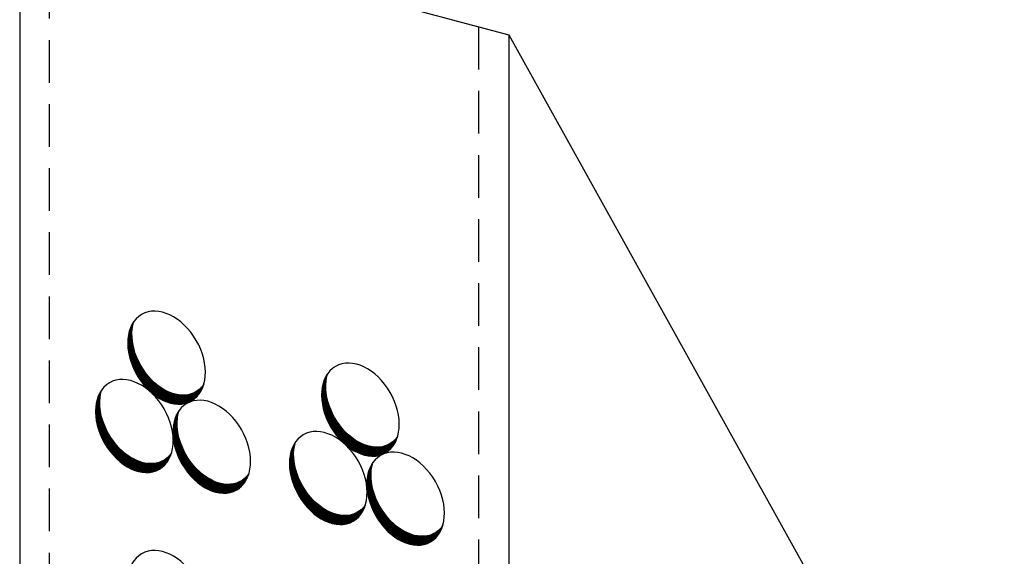
# Model space of a CAD drawing. Units: centimetres. Extents: x 97 to 5085, y 96 to 1364.
# Drawn here: x 4117 to 4290, y 1142 to 1237 of the extents above; entities that cross this region are included whole.
import ezdxf

# ---------------------------------------------------------------- set-up
doc = ezdxf.new("R2010")
doc.units = ezdxf.units.CM
doc.header["$LTSCALE"] = 10
doc.header["$MEASUREMENT"] = 0
doc.linetypes.add('HIDDEN', pattern=[0.375, 0.25, -0.125])
for name, color, linetype in [('COTAS', 7, 'CONTINUOUS'), ('PERFORACIONES', 132, 'CONTINUOUS'), ('REGISTRO', 1, 'CONTINUOUS')]:
    doc.layers.add(name, color=color, linetype=linetype)

msp = doc.modelspace()

# ---------------------------------------------------------------- linework, layer by layer
at = {"layer": 'COTAS'}
for p, q in [((4136.19, 1181.749), (4136.754, 1182.313)), ((4136.28, 1182.069), (4136.787, 1182.576)), ((4136.399, 1182.418), (4136.831, 1182.85)), ((4136.565, 1182.814), (4136.89, 1183.139)), ((4136.823, 1183.302), (4136.966, 1183.445)), ((4135.965, 1179.916), (4136.737, 1180.688)), ((4135.967, 1179.688), (4136.756, 1180.477)), ((4135.97, 1180.151), (4136.722, 1180.903)), ((4135.981, 1180.392), (4136.712, 1181.123)), ((4136.001, 1180.641), (4136.707, 1181.348)), ((4136.03, 1180.9), (4136.708, 1181.578)), ((4136.069, 1181.169), (4136.716, 1181.816)), ((4136.121, 1181.451), (4136.731, 1182.06)), ((4135.974, 1179.465), (4136.779, 1180.271)), ((4135.986, 1179.247), (4136.806, 1180.068)), ((4136.002, 1179.034), (4136.837, 1179.869)), ((4136.023, 1178.825), (4136.871, 1179.673)), ((4136.048, 1178.62), (4136.908, 1179.48)), ((4136.077, 1178.419), (4136.948, 1179.29)), ((4136.109, 1178.221), (4136.991, 1179.103)), ((4136.144, 1178.027), (4137.037, 1178.919)), ((4136.183, 1177.835), (4137.085, 1178.738)), ((4136.224, 1177.647), (4137.135, 1178.558)), ((4136.268, 1177.461), (4137.188, 1178.382)), ((4136.315, 1177.278), (4137.244, 1178.207)), ((4136.364, 1177.097), (4137.301, 1178.035)), ((4136.415, 1176.919), (4137.361, 1177.865)), ((4136.469, 1176.743), (4137.423, 1177.697)), ((4136.526, 1176.57), (4137.487, 1177.531)), ((4136.584, 1176.399), (4137.553, 1177.367)), ((4136.645, 1176.229), (4137.62, 1177.205)), ((4136.708, 1176.062), (4137.69, 1177.045)), ((4136.772, 1175.897), (4137.761, 1176.886)), ((4136.839, 1175.734), (4137.835, 1176.73)), ((4136.907, 1175.573), (4137.91, 1176.575)), ((4136.978, 1175.413), (4137.986, 1176.422)), ((4137.05, 1175.256), (4138.065, 1176.271)), ((4137.124, 1175.1), (4138.145, 1176.121)), ((4137.2, 1174.946), (4138.227, 1175.973)), ((4137.277, 1174.794), (4138.31, 1175.827)), ((4137.356, 1174.643), (4138.395, 1175.682)), ((4137.437, 1174.494), (4138.482, 1175.539)), ((4137.52, 1174.347), (4138.571, 1175.397)), ((4137.604, 1174.201), (4138.66, 1175.257)), ((4137.69, 1174.057), (4138.752, 1175.119)), ((4137.777, 1173.915), (4138.845, 1174.982)), ((4137.866, 1173.774), (4138.94, 1174.847)), ((4137.957, 1173.635), (4139.036, 1174.713)), ((4138.049, 1173.497), (4139.133, 1174.581)), ((4138.143, 1173.361), (4139.233, 1174.451)), ((4138.238, 1173.226), (4139.333, 1174.322)), ((4138.335, 1173.093), (4139.436, 1174.194)), ((4138.433, 1172.962), (4139.54, 1174.068)), ((4138.533, 1172.832), (4139.645, 1173.944)), ((4138.634, 1172.703), (4139.752, 1173.821)), ((4138.737, 1172.577), (4139.861, 1173.7)), ((4138.842, 1172.451), (4139.971, 1173.58)), ((4138.948, 1172.328), (4140.083, 1173.462)), ((4170.309, 1172.951), (4170.816, 1173.458)), ((4170.429, 1173.3), (4170.861, 1173.732)), ((4170.595, 1173.696), (4170.92, 1174.02)), ((4170.853, 1174.183), (4170.996, 1174.327)), ((4139.056, 1172.206), (4140.196, 1173.346)), ((4139.165, 1172.085), (4140.311, 1173.231)), ((4139.276, 1171.966), (4140.428, 1173.118)), ((4139.388, 1171.849), (4140.546, 1173.007)), ((4139.502, 1171.733), (4140.666, 1172.897)), ((4139.618, 1171.619), (4140.788, 1172.789)), ((4139.735, 1171.506), (4140.911, 1172.682)), ((4139.854, 1171.396), (4141.037, 1172.578)), ((4139.975, 1171.287), (4141.164, 1172.475)), ((4140.098, 1171.179), (4141.292, 1172.374)), ((4140.222, 1171.074), (4141.423, 1172.275)), ((4140.348, 1170.97), (4141.556, 1172.178)), ((4140.476, 1170.868), (4141.691, 1172.083)), ((4140.605, 1170.768), (4141.827, 1171.99)), ((4140.737, 1170.669), (4141.966, 1171.899)), ((4140.87, 1170.573), (4142.107, 1171.81)), ((4141.006, 1170.479), (4142.25, 1171.723)), ((4146.287, 1169.326), (4149.189, 1172.227)), ((4146.643, 1169.452), (4149.032, 1171.84)), ((4170, 1171.032), (4170.752, 1171.785)), ((4170.011, 1171.274), (4170.742, 1172.004)), ((4170.031, 1171.523), (4170.737, 1172.229)), ((4170.059, 1171.782), (4170.738, 1172.46)), ((4170.099, 1172.051), (4170.746, 1172.697)), ((4170.151, 1172.333), (4170.76, 1172.942)), ((4170.22, 1172.631), (4170.784, 1173.195)), ((4130.479, 1169.448), (4131.088, 1170.057)), ((4130.547, 1169.746), (4131.111, 1170.31)), ((4130.637, 1170.066), (4131.144, 1170.573)), ((4130.757, 1170.415), (4131.189, 1170.847)), ((4130.922, 1170.811), (4131.247, 1171.135)), ((4131.18, 1171.298), (4131.324, 1171.442)), ((4141.143, 1170.387), (4142.396, 1171.639)), ((4141.283, 1170.296), (4142.543, 1171.557)), ((4141.425, 1170.208), (4142.694, 1171.477)), ((4141.569, 1170.123), (4142.847, 1171.4)), ((4141.715, 1170.039), (4143.002, 1171.326)), ((4141.864, 1169.958), (4143.161, 1171.255)), ((4142.016, 1169.88), (4143.322, 1171.186)), ((4142.17, 1169.804), (4143.487, 1171.121)), ((4142.327, 1169.731), (4143.655, 1171.059)), ((4142.486, 1169.661), (4143.826, 1171.001)), ((4142.649, 1169.594), (4144.001, 1170.946)), ((4142.815, 1169.53), (4144.181, 1170.896)), ((4142.984, 1169.47), (4144.364, 1170.85)), ((4143.157, 1169.413), (4144.553, 1170.809)), ((4143.334, 1169.36), (4144.747, 1170.772)), ((4143.515, 1169.311), (4144.946, 1170.742)), ((4143.701, 1169.267), (4145.152, 1170.718)), ((4143.892, 1169.228), (4145.366, 1170.702)), ((4144.088, 1169.194), (4145.587, 1170.694)), ((4144.29, 1169.167), (4145.819, 1170.695)), ((4144.499, 1169.146), (4146.062, 1170.709)), ((4144.716, 1169.133), (4146.319, 1170.736)), ((4144.941, 1169.129), (4146.594, 1170.782)), ((4145.177, 1169.135), (4146.894, 1170.852)), ((4145.426, 1169.154), (4147.229, 1170.957)), ((4145.69, 1169.188), (4147.624, 1171.121)), ((4145.975, 1169.243), (4148.164, 1171.432)), ((4147.079, 1169.658), (4148.794, 1171.372)), ((4147.863, 1170.212), (4148.209, 1170.557)), ((4169.995, 1170.798), (4170.767, 1171.57)), ((4169.997, 1170.57), (4170.786, 1171.359)), ((4170.004, 1170.347), (4170.809, 1171.152)), ((4170.016, 1170.129), (4170.836, 1170.95)), ((4170.032, 1169.916), (4170.867, 1170.75)), ((4170.053, 1169.707), (4170.901, 1170.555)), ((4170.078, 1169.502), (4170.938, 1170.362)), ((4170.107, 1169.301), (4170.978, 1170.172)), ((4130.323, 1167.913), (4131.094, 1168.684)), ((4130.324, 1167.685), (4131.114, 1168.474)), ((4130.327, 1168.147), (4131.08, 1168.899)), ((4130.331, 1167.462), (4131.137, 1168.267)), ((4130.339, 1168.389), (4131.07, 1169.119)), ((4130.359, 1168.638), (4131.065, 1169.344)), ((4130.387, 1168.896), (4131.066, 1169.575)), ((4130.426, 1169.166), (4131.073, 1169.812)), ((4170.139, 1169.103), (4171.021, 1169.985)), ((4170.174, 1168.909), (4171.066, 1169.801)), ((4170.212, 1168.717), (4171.115, 1169.619)), ((4170.254, 1168.529), (4171.165, 1169.44)), ((4170.298, 1168.343), (4171.218, 1169.263)), ((4170.344, 1168.16), (4171.274, 1169.089)), ((4170.394, 1167.979), (4171.331, 1168.917)), ((4170.445, 1167.801), (4171.391, 1168.747)), ((4170.499, 1167.625), (4171.453, 1168.579)), ((4170.556, 1167.452), (4171.517, 1168.413)), ((4130.343, 1167.244), (4131.164, 1168.065)), ((4130.36, 1167.031), (4131.195, 1167.865)), ((4130.381, 1166.822), (4131.228, 1167.669)), ((4130.406, 1166.617), (4131.266, 1167.477)), ((4130.434, 1166.416), (4131.306, 1167.287)), ((4130.467, 1166.218), (4131.349, 1167.1)), ((4130.502, 1166.024), (4131.394, 1166.916)), ((4130.54, 1165.832), (4131.442, 1166.734)), ((4130.581, 1165.644), (4131.493, 1166.555)), ((4144.123, 1166.109), (4144.687, 1166.672)), ((4144.213, 1166.428), (4144.72, 1166.935)), ((4144.332, 1166.777), (4144.764, 1167.209)), ((4144.498, 1167.173), (4144.823, 1167.498)), ((4144.756, 1167.661), (4144.9, 1167.804)), ((4170.614, 1167.28), (4171.582, 1168.249)), ((4170.675, 1167.111), (4171.65, 1168.087)), ((4170.737, 1166.944), (4171.72, 1167.926)), ((4170.802, 1166.779), (4171.791, 1167.768)), ((4170.869, 1166.616), (4171.864, 1167.611)), ((4170.937, 1166.454), (4171.939, 1167.457)), ((4171.008, 1166.295), (4172.016, 1167.304)), ((4171.08, 1166.137), (4172.095, 1167.152)), ((4171.154, 1165.982), (4172.175, 1167.003)), ((4171.23, 1165.828), (4172.257, 1166.855)), ((4171.307, 1165.675), (4172.34, 1166.708)), ((4171.386, 1165.525), (4172.425, 1166.564)), ((4130.625, 1165.458), (4131.546, 1166.378)), ((4130.672, 1165.275), (4131.601, 1166.204)), ((4130.721, 1165.094), (4131.659, 1166.032)), ((4130.773, 1164.916), (4131.719, 1165.862)), ((4130.827, 1164.74), (4131.78, 1165.694)), ((4130.883, 1164.567), (4131.844, 1165.528)), ((4130.942, 1164.395), (4131.91, 1165.364)), ((4131.002, 1164.226), (4131.978, 1165.202)), ((4131.065, 1164.059), (4132.047, 1165.041)), ((4131.13, 1163.894), (4132.119, 1164.883)), ((4143.898, 1164.275), (4144.67, 1165.047)), ((4143.9, 1164.047), (4144.689, 1164.836)), ((4143.903, 1164.51), (4144.655, 1165.262)), ((4143.915, 1164.751), (4144.645, 1165.482)), ((4143.934, 1165), (4144.64, 1165.707)), ((4143.963, 1165.259), (4144.641, 1165.938)), ((4144.002, 1165.528), (4144.649, 1166.175)), ((4144.054, 1165.81), (4144.664, 1166.419)), ((4171.467, 1165.376), (4172.512, 1166.421)), ((4171.55, 1165.228), (4172.6, 1166.279)), ((4171.634, 1165.083), (4172.69, 1166.139)), ((4171.72, 1164.939), (4172.782, 1166.001)), ((4171.807, 1164.796), (4172.875, 1165.864)), ((4171.896, 1164.656), (4172.969, 1165.729)), ((4171.987, 1164.516), (4173.066, 1165.595)), ((4172.079, 1164.379), (4173.163, 1165.463)), ((4172.172, 1164.242), (4173.262, 1165.333)), ((4172.268, 1164.108), (4173.363, 1165.204)), ((4172.364, 1163.975), (4173.466, 1165.076)), ((4172.463, 1163.843), (4173.57, 1164.95)), ((4172.563, 1163.714), (4173.675, 1164.826)), ((4131.196, 1163.731), (4132.192, 1164.726)), ((4131.265, 1163.569), (4132.267, 1164.572)), ((4131.335, 1163.41), (4132.344, 1164.419)), ((4131.408, 1163.252), (4132.422, 1164.267)), ((4131.482, 1163.097), (4132.503, 1164.118)), ((4131.557, 1162.943), (4132.584, 1163.97)), ((4131.635, 1162.79), (4132.668, 1163.823)), ((4131.714, 1162.64), (4132.753, 1163.679)), ((4131.795, 1162.491), (4132.84, 1163.536)), ((4131.877, 1162.343), (4132.928, 1163.394)), ((4131.962, 1162.198), (4133.018, 1163.254)), ((4132.047, 1162.054), (4133.109, 1163.116)), ((4143.907, 1163.824), (4144.712, 1164.63)), ((4143.919, 1163.606), (4144.74, 1164.427)), ((4143.936, 1163.393), (4144.77, 1164.228)), ((4143.957, 1163.184), (4144.804, 1164.032)), ((4143.981, 1162.98), (4144.841, 1163.839)), ((4144.01, 1162.778), (4144.881, 1163.649)), ((4144.042, 1162.581), (4144.924, 1163.463)), ((4144.077, 1162.386), (4144.97, 1163.278)), ((4144.116, 1162.195), (4145.018, 1163.097)), ((4172.664, 1163.585), (4173.782, 1164.703)), ((4172.767, 1163.458), (4173.891, 1164.582)), ((4172.872, 1163.333), (4174.001, 1164.462)), ((4172.978, 1163.209), (4174.113, 1164.344)), ((4173.086, 1163.087), (4174.226, 1164.228)), ((4173.195, 1162.967), (4174.341, 1164.113)), ((4173.306, 1162.848), (4174.458, 1164)), ((4173.418, 1162.73), (4174.576, 1163.888)), ((4173.532, 1162.615), (4174.696, 1163.779)), ((4173.648, 1162.501), (4174.818, 1163.67)), ((4173.765, 1162.388), (4174.941, 1163.564)), ((4173.884, 1162.277), (4175.066, 1163.459)), ((4174.005, 1162.168), (4175.193, 1163.357)), ((4174.127, 1162.061), (4175.322, 1163.256)), ((4174.252, 1161.955), (4175.453, 1163.157)), ((4180.317, 1160.207), (4183.219, 1163.109)), ((4132.135, 1161.911), (4133.203, 1162.979)), ((4132.224, 1161.771), (4133.297, 1162.844)), ((4132.314, 1161.631), (4133.393, 1162.71)), ((4132.406, 1161.494), (4133.491, 1162.578)), ((4132.5, 1161.357), (4133.59, 1162.448)), ((4132.595, 1161.223), (4133.691, 1162.319)), ((4132.692, 1161.09), (4133.793, 1162.191)), ((4132.791, 1160.958), (4133.897, 1162.065)), ((4132.89, 1160.829), (4134.003, 1161.941)), ((4132.992, 1160.7), (4134.11, 1161.818)), ((4133.095, 1160.573), (4134.218, 1161.697)), ((4133.199, 1160.448), (4134.329, 1161.577)), ((4133.306, 1160.324), (4134.44, 1161.459)), ((4144.157, 1162.006), (4145.069, 1162.918)), ((4144.201, 1161.82), (4145.122, 1162.741)), ((4144.248, 1161.637), (4145.177, 1162.566)), ((4144.297, 1161.457), (4145.234, 1162.394)), ((4144.349, 1161.278), (4145.294, 1162.224)), ((4144.403, 1161.103), (4145.356, 1162.056)), ((4144.459, 1160.929), (4145.42, 1161.89)), ((4144.517, 1160.758), (4145.486, 1161.726)), ((4144.578, 1160.589), (4145.553, 1161.564)), ((4144.641, 1160.421), (4145.623, 1161.404)), ((4164.667, 1160.947), (4165.174, 1161.454)), ((4164.786, 1161.297), (4165.218, 1161.729)), ((4164.952, 1161.692), (4165.277, 1162.017)), ((4165.21, 1162.18), (4165.354, 1162.324)), ((4174.378, 1161.851), (4175.586, 1163.06)), ((4174.505, 1161.749), (4175.72, 1162.964)), ((4174.635, 1161.649), (4175.857, 1162.871)), ((4174.767, 1161.551), (4175.996, 1162.78)), ((4174.9, 1161.455), (4176.137, 1162.691)), ((4175.036, 1161.36), (4176.28, 1162.605)), ((4175.173, 1161.268), (4176.425, 1162.52)), ((4175.313, 1161.178), (4176.573, 1162.438)), ((4175.455, 1161.09), (4176.724, 1162.359)), ((4175.599, 1161.004), (4176.877, 1162.282)), ((4175.745, 1160.921), (4177.032, 1162.208)), ((4175.894, 1160.84), (4177.191, 1162.137)), ((4176.046, 1160.762), (4177.352, 1162.068)), ((4176.2, 1160.686), (4177.517, 1162.003)), ((4176.356, 1160.613), (4177.684, 1161.941)), ((4176.516, 1160.543), (4177.856, 1161.883)), ((4176.679, 1160.476), (4178.031, 1161.828)), ((4176.845, 1160.412), (4178.211, 1161.778)), ((4177.014, 1160.351), (4178.394, 1161.732)), ((4177.187, 1160.295), (4178.583, 1161.69)), ((4177.364, 1160.242), (4178.777, 1161.654)), ((4177.545, 1160.193), (4178.976, 1161.624)), ((4177.731, 1160.149), (4179.182, 1161.6)), ((4177.922, 1160.11), (4179.395, 1161.584)), ((4178.118, 1160.076), (4179.617, 1161.576)), ((4178.32, 1160.048), (4179.849, 1161.577)), ((4178.529, 1160.028), (4180.092, 1161.59)), ((4178.746, 1160.015), (4180.349, 1161.618)), ((4178.971, 1160.01), (4180.624, 1161.663)), ((4179.207, 1160.017), (4180.924, 1161.733)), ((4179.456, 1160.035), (4181.259, 1161.838)), ((4179.72, 1160.07), (4181.653, 1162.003)), ((4180.005, 1160.125), (4182.194, 1162.314)), ((4180.673, 1160.333), (4183.061, 1162.722)), ((4181.109, 1160.54), (4182.824, 1162.254)), ((4181.893, 1161.094), (4182.238, 1161.439)), ((4133.413, 1160.202), (4134.554, 1161.343)), ((4133.523, 1160.082), (4134.669, 1161.228)), ((4133.633, 1159.963), (4134.785, 1161.115)), ((4133.746, 1159.845), (4134.904, 1161.003)), ((4133.86, 1159.73), (4135.024, 1160.893)), ((4133.976, 1159.616), (4135.145, 1160.785)), ((4134.093, 1159.503), (4135.269, 1160.679)), ((4134.212, 1159.392), (4135.394, 1160.574)), ((4134.333, 1159.283), (4135.521, 1160.472)), ((4134.455, 1159.176), (4135.65, 1160.371)), ((4134.579, 1159.07), (4135.781, 1160.272)), ((4134.705, 1158.966), (4135.913, 1160.175)), ((4134.833, 1158.864), (4136.048, 1160.079)), ((4134.963, 1158.764), (4136.185, 1159.986)), ((4135.094, 1158.666), (4136.324, 1159.895)), ((4135.228, 1158.57), (4136.465, 1159.806)), ((4135.363, 1158.475), (4136.608, 1159.72)), ((4135.501, 1158.383), (4136.753, 1159.635)), ((4140.645, 1157.322), (4143.546, 1160.224)), ((4141.001, 1157.448), (4143.389, 1159.837)), ((4144.705, 1160.256), (4145.694, 1161.245)), ((4144.772, 1160.093), (4145.768, 1161.089)), ((4144.841, 1159.932), (4145.843, 1160.934)), ((4144.911, 1159.772), (4145.92, 1160.781)), ((4144.983, 1159.615), (4145.998, 1160.63)), ((4145.057, 1159.459), (4146.078, 1160.48)), ((4145.133, 1159.305), (4146.16, 1160.332)), ((4145.21, 1159.153), (4146.244, 1160.186)), ((4145.29, 1159.002), (4146.329, 1160.041)), ((4145.371, 1158.853), (4146.415, 1159.898)), ((4145.453, 1158.706), (4146.504, 1159.757)), ((4164.357, 1159.029), (4165.109, 1159.781)), ((4164.369, 1159.27), (4165.099, 1160.001)), ((4164.388, 1159.52), (4165.095, 1160.226)), ((4164.417, 1159.778), (4165.096, 1160.457)), ((4164.456, 1160.047), (4165.103, 1160.694)), ((4164.509, 1160.329), (4165.118, 1160.939)), ((4164.577, 1160.628), (4165.141, 1161.192)), ((4135.641, 1158.293), (4136.901, 1159.553)), ((4135.782, 1158.205), (4137.051, 1159.474)), ((4135.927, 1158.119), (4137.204, 1159.397)), ((4136.073, 1158.036), (4137.36, 1159.323)), ((4136.222, 1157.955), (4137.518, 1159.252)), ((4136.373, 1157.877), (4137.68, 1159.183)), ((4136.527, 1157.801), (4137.844, 1159.118)), ((4136.684, 1157.728), (4138.012, 1159.056)), ((4136.844, 1157.658), (4138.184, 1158.998)), ((4137.007, 1157.591), (4138.359, 1158.943)), ((4137.172, 1157.527), (4138.538, 1158.893)), ((4137.342, 1157.466), (4138.722, 1158.847)), ((4137.515, 1157.41), (4138.91, 1158.805)), ((4137.692, 1157.357), (4139.104, 1158.769)), ((4137.873, 1157.308), (4139.304, 1158.739)), ((4138.059, 1157.264), (4139.51, 1158.715)), ((4138.249, 1157.225), (4139.723, 1158.699)), ((4138.445, 1157.191), (4139.945, 1158.691)), ((4138.648, 1157.163), (4140.176, 1158.692)), ((4138.857, 1157.143), (4140.419, 1158.705)), ((4139.073, 1157.129), (4140.677, 1158.733)), ((4139.299, 1157.125), (4140.952, 1158.778)), ((4139.535, 1157.132), (4141.252, 1158.848)), ((4139.784, 1157.15), (4141.587, 1158.953)), ((4140.048, 1157.185), (4141.981, 1159.118)), ((4140.332, 1157.24), (4142.521, 1159.429)), ((4141.437, 1157.655), (4143.151, 1159.369)), ((4142.221, 1158.209), (4142.566, 1158.554)), ((4145.537, 1158.56), (4146.594, 1159.617)), ((4145.623, 1158.416), (4146.685, 1159.478)), ((4145.71, 1158.274), (4146.778, 1159.341)), ((4145.799, 1158.133), (4146.873, 1159.206)), ((4145.89, 1157.994), (4146.969, 1159.073)), ((4145.982, 1157.856), (4147.067, 1158.941)), ((4146.076, 1157.72), (4147.166, 1158.81)), ((4146.171, 1157.585), (4147.267, 1158.681)), ((4146.268, 1157.452), (4147.369, 1158.553)), ((4146.366, 1157.321), (4147.473, 1158.428)), ((4146.466, 1157.191), (4147.578, 1158.303)), ((4146.567, 1157.063), (4147.685, 1158.18)), ((4146.67, 1156.936), (4147.794, 1158.059)), ((4146.775, 1156.811), (4147.904, 1157.94)), ((4164.353, 1158.795), (4165.124, 1159.566)), ((4164.354, 1158.566), (4165.143, 1159.356)), ((4164.361, 1158.343), (4165.167, 1159.149)), ((4164.373, 1158.126), (4165.194, 1158.946)), ((4164.39, 1157.913), (4165.224, 1158.747)), ((4164.411, 1157.704), (4165.258, 1158.551)), ((4164.436, 1157.499), (4165.295, 1158.358)), ((4164.464, 1157.298), (4165.335, 1158.169)), ((4164.496, 1157.1), (4165.378, 1157.982)), ((4178.362, 1157.659), (4178.794, 1158.091)), ((4178.528, 1158.055), (4178.853, 1158.38)), ((4178.786, 1158.542), (4178.929, 1158.686)), ((4146.881, 1156.687), (4148.016, 1157.822)), ((4146.989, 1156.565), (4148.129, 1157.705)), ((4147.098, 1156.444), (4148.244, 1157.59)), ((4147.209, 1156.325), (4148.361, 1157.477)), ((4147.321, 1156.208), (4148.479, 1157.366)), ((4147.435, 1156.092), (4148.599, 1157.256)), ((4147.551, 1155.978), (4148.721, 1157.148)), ((4147.669, 1155.866), (4148.844, 1157.041)), ((4147.788, 1155.755), (4148.97, 1156.937)), ((4147.908, 1155.646), (4149.097, 1156.834)), ((4148.031, 1155.538), (4149.226, 1156.733)), ((4148.155, 1155.433), (4149.356, 1156.634)), ((4148.281, 1155.329), (4149.489, 1156.537)), ((4148.409, 1155.227), (4149.624, 1156.442)), ((4148.538, 1155.127), (4149.76, 1156.349)), ((4148.67, 1155.028), (4149.899, 1156.258)), ((4148.803, 1154.932), (4150.04, 1156.169)), ((4154.221, 1153.685), (4157.122, 1156.586)), ((4154.576, 1153.811), (4156.965, 1156.199)), ((4164.532, 1156.905), (4165.424, 1157.798)), ((4164.57, 1156.714), (4165.472, 1157.616)), ((4164.611, 1156.525), (4165.523, 1157.437)), ((4164.655, 1156.34), (4165.576, 1157.26)), ((4164.702, 1156.156), (4165.631, 1157.086)), ((4164.751, 1155.976), (4165.689, 1156.913)), ((4164.803, 1155.798), (4165.748, 1156.743)), ((4164.857, 1155.622), (4165.81, 1156.575)), ((4164.913, 1155.448), (4165.874, 1156.409)), ((4164.972, 1155.277), (4165.94, 1156.245)), ((4177.945, 1155.633), (4178.675, 1156.363)), ((4177.964, 1155.882), (4178.67, 1156.588)), ((4177.993, 1156.141), (4178.671, 1156.819)), ((4178.032, 1156.41), (4178.679, 1157.057)), ((4178.084, 1156.692), (4178.694, 1157.301)), ((4178.153, 1156.99), (4178.717, 1157.554)), ((4178.243, 1157.31), (4178.75, 1157.817)), ((4148.939, 1154.838), (4150.183, 1156.082)), ((4149.077, 1154.746), (4150.329, 1155.998)), ((4149.216, 1154.656), (4150.477, 1155.916)), ((4149.358, 1154.568), (4150.627, 1155.836)), ((4149.502, 1154.482), (4150.78, 1155.759)), ((4149.649, 1154.398), (4150.935, 1155.685)), ((4149.798, 1154.318), (4151.094, 1155.614)), ((4149.949, 1154.239), (4151.255, 1155.546)), ((4150.103, 1154.163), (4151.42, 1155.48)), ((4150.26, 1154.09), (4151.588, 1155.418)), ((4150.419, 1154.02), (4151.759, 1155.36)), ((4150.582, 1153.953), (4151.935, 1155.306)), ((4150.748, 1153.889), (4152.114, 1155.255)), ((4150.917, 1153.829), (4152.298, 1155.209)), ((4151.09, 1153.772), (4152.486, 1155.168)), ((4151.267, 1153.719), (4152.68, 1155.132)), ((4151.449, 1153.67), (4152.879, 1155.101)), ((4151.634, 1153.626), (4153.085, 1155.078)), ((4151.825, 1153.587), (4153.299, 1155.061)), ((4152.021, 1153.553), (4153.52, 1155.053)), ((4152.223, 1153.526), (4153.752, 1155.055)), ((4152.432, 1153.505), (4153.995, 1155.068)), ((4152.649, 1153.492), (4154.252, 1155.095)), ((4152.874, 1153.488), (4154.528, 1155.141)), ((4153.11, 1153.494), (4154.827, 1155.211)), ((4153.359, 1153.513), (4155.162, 1155.316)), ((4153.623, 1153.547), (4155.557, 1155.481)), ((4153.908, 1153.602), (4156.097, 1155.791)), ((4155.013, 1154.017), (4156.727, 1155.732)), ((4155.796, 1154.571), (4156.142, 1154.917)), ((4165.032, 1155.108), (4166.008, 1156.083)), ((4165.095, 1154.941), (4166.077, 1155.923)), ((4165.16, 1154.776), (4166.149, 1155.765)), ((4165.226, 1154.612), (4166.222, 1155.608)), ((4165.295, 1154.451), (4166.297, 1155.453)), ((4165.365, 1154.292), (4166.374, 1155.3)), ((4165.437, 1154.134), (4166.452, 1155.149)), ((4165.511, 1153.978), (4166.532, 1154.999)), ((4165.587, 1153.824), (4166.614, 1154.851)), ((4165.665, 1153.672), (4166.698, 1154.705)), ((4165.744, 1153.521), (4166.783, 1154.56)), ((4177.928, 1155.157), (4178.7, 1155.929)), ((4177.93, 1154.929), (4178.719, 1155.718)), ((4177.933, 1155.392), (4178.685, 1156.144)), ((4177.937, 1154.706), (4178.742, 1155.511)), ((4177.949, 1154.488), (4178.769, 1155.309)), ((4177.966, 1154.275), (4178.8, 1155.11)), ((4177.986, 1154.066), (4178.834, 1154.914)), ((4178.011, 1153.861), (4178.871, 1154.721)), ((4178.04, 1153.66), (4178.911, 1154.531)), ((4165.825, 1153.372), (4166.87, 1154.417)), ((4165.907, 1153.225), (4166.958, 1154.276)), ((4165.991, 1153.08), (4167.048, 1154.136)), ((4166.077, 1152.935), (4167.139, 1153.998)), ((4166.165, 1152.793), (4167.232, 1153.861)), ((4166.254, 1152.652), (4167.327, 1153.726)), ((4166.344, 1152.513), (4167.423, 1153.592)), ((4166.436, 1152.375), (4167.521, 1153.46)), ((4166.53, 1152.239), (4167.62, 1153.329)), ((4166.625, 1152.105), (4167.721, 1153.2)), ((4166.722, 1151.972), (4167.823, 1153.073)), ((4166.82, 1151.84), (4167.927, 1152.947)), ((4166.92, 1151.71), (4168.033, 1152.823)), ((4178.072, 1153.462), (4178.954, 1154.344)), ((4178.107, 1153.268), (4179, 1154.16)), ((4178.146, 1153.076), (4179.048, 1153.978)), ((4178.187, 1152.888), (4179.098, 1153.799)), ((4178.231, 1152.702), (4179.151, 1153.623)), ((4178.278, 1152.519), (4179.207, 1153.448)), ((4178.327, 1152.338), (4179.264, 1153.276)), ((4178.378, 1152.16), (4179.324, 1153.106)), ((4178.433, 1151.984), (4179.386, 1152.938)), ((4178.489, 1151.811), (4179.45, 1152.772)), ((4167.022, 1151.582), (4168.14, 1152.7)), ((4167.125, 1151.455), (4168.248, 1152.579)), ((4167.229, 1151.33), (4168.358, 1152.459)), ((4167.335, 1151.206), (4168.47, 1152.341)), ((4167.443, 1151.084), (4168.584, 1152.224)), ((4167.552, 1150.963), (4168.699, 1152.11)), ((4167.663, 1150.844), (4168.815, 1151.996)), ((4167.776, 1150.727), (4168.934, 1151.885)), ((4167.89, 1150.611), (4169.054, 1151.775)), ((4168.005, 1150.497), (4169.175, 1151.667)), ((4168.123, 1150.385), (4169.299, 1151.561)), ((4168.242, 1150.274), (4169.424, 1151.456)), ((4168.363, 1150.165), (4169.551, 1151.353)), ((4168.485, 1150.058), (4169.68, 1151.252)), ((4168.609, 1149.952), (4169.811, 1151.153)), ((4168.735, 1149.848), (4169.943, 1151.056)), ((4174.675, 1148.204), (4177.576, 1151.105)), ((4178.547, 1151.639), (4179.516, 1152.608)), ((4178.608, 1151.47), (4179.583, 1152.446)), ((4178.671, 1151.303), (4179.653, 1152.285)), ((4178.735, 1151.138), (4179.724, 1152.127)), ((4178.802, 1150.975), (4179.798, 1151.971)), ((4178.87, 1150.814), (4179.873, 1151.816)), ((4178.941, 1150.654), (4179.949, 1151.663)), ((4179.013, 1150.497), (4180.028, 1151.511)), ((4179.087, 1150.341), (4180.108, 1151.362)), ((4179.163, 1150.187), (4180.19, 1151.214)), ((4179.24, 1150.034), (4180.273, 1151.068)), ((4168.863, 1149.746), (4170.078, 1150.961)), ((4168.993, 1149.646), (4170.215, 1150.868)), ((4169.124, 1149.548), (4170.353, 1150.777)), ((4169.258, 1149.451), (4170.494, 1150.688)), ((4169.393, 1149.357), (4170.638, 1150.602)), ((4169.531, 1149.265), (4170.783, 1150.517)), ((4169.67, 1149.175), (4170.931, 1150.435)), ((4169.812, 1149.087), (4171.081, 1150.356)), ((4169.956, 1149.001), (4171.234, 1150.279)), ((4170.103, 1148.918), (4171.39, 1150.205)), ((4170.252, 1148.837), (4171.548, 1150.133)), ((4170.403, 1148.758), (4171.71, 1150.065)), ((4170.557, 1148.683), (4171.874, 1150)), ((4170.714, 1148.61), (4172.042, 1149.938)), ((4170.874, 1148.539), (4172.214, 1149.879)), ((4171.036, 1148.472), (4172.389, 1149.825)), ((4171.202, 1148.409), (4172.568, 1149.774)), ((4171.372, 1148.348), (4172.752, 1149.728)), ((4171.545, 1148.291), (4172.94, 1149.687)), ((4171.722, 1148.238), (4173.134, 1149.651)), ((4171.903, 1148.19), (4173.334, 1149.621)), ((4172.088, 1148.146), (4173.54, 1149.597)), ((4172.279, 1148.106), (4173.753, 1149.58)), ((4172.475, 1148.073), (4173.975, 1149.572)), ((4172.677, 1148.045), (4174.206, 1149.574)), ((4172.886, 1148.024), (4174.449, 1149.587)), ((4173.103, 1148.011), (4174.706, 1149.615)), ((4173.329, 1148.007), (4174.982, 1149.66)), ((4173.565, 1148.013), (4175.281, 1149.73)), ((4173.813, 1148.032), (4175.616, 1149.835)), ((4174.078, 1148.067), (4176.011, 1150)), ((4174.362, 1148.121), (4176.551, 1150.31)), ((4175.03, 1148.33), (4177.419, 1150.718)), ((4175.467, 1148.536), (4177.181, 1150.251)), ((4176.25, 1149.09), (4176.596, 1149.436)), ((4179.319, 1149.884), (4180.359, 1150.923)), ((4179.4, 1149.735), (4180.445, 1150.78)), ((4179.483, 1149.588), (4180.534, 1150.638)), ((4179.567, 1149.442), (4180.623, 1150.498)), ((4179.653, 1149.298), (4180.715, 1150.36)), ((4179.74, 1149.155), (4180.808, 1150.223)), ((4179.829, 1149.015), (4180.903, 1150.088)), ((4179.92, 1148.875), (4180.999, 1149.954)), ((4180.012, 1148.738), (4181.096, 1149.822)), ((4180.106, 1148.602), (4181.196, 1149.692)), ((4180.201, 1148.467), (4181.296, 1149.563)), ((4180.298, 1148.334), (4181.399, 1149.435)), ((4180.396, 1148.203), (4181.503, 1149.309)), ((4180.496, 1148.073), (4181.608, 1149.185)), ((4180.597, 1147.944), (4181.715, 1149.062)), ((4180.7, 1147.818), (4181.824, 1148.941)), ((4180.805, 1147.692), (4181.934, 1148.821)), ((4180.911, 1147.569), (4182.046, 1148.703)), ((4181.019, 1147.446), (4182.159, 1148.587)), ((4181.128, 1147.326), (4182.274, 1148.472)), ((4181.239, 1147.207), (4182.391, 1148.359)), ((4181.351, 1147.09), (4182.509, 1148.247)), ((4181.465, 1146.974), (4182.629, 1148.138)), ((4181.581, 1146.86), (4182.751, 1148.03)), ((4181.698, 1146.747), (4182.874, 1147.923)), ((4181.817, 1146.636), (4183, 1147.819)), ((4181.938, 1146.527), (4183.127, 1147.716)), ((4182.061, 1146.42), (4183.255, 1147.615)), ((4182.185, 1146.314), (4183.386, 1147.516)), ((4182.311, 1146.211), (4183.519, 1147.419)), ((4182.439, 1146.109), (4183.654, 1147.324)), ((4182.568, 1146.008), (4183.79, 1147.23)), ((4182.7, 1145.91), (4183.929, 1147.139)), ((4182.833, 1145.814), (4184.07, 1147.051)), ((4182.969, 1145.72), (4184.213, 1146.964)), ((4183.106, 1145.627), (4184.359, 1146.88)), ((4183.246, 1145.537), (4184.506, 1146.798)), ((4183.388, 1145.449), (4184.657, 1146.718)), ((4183.532, 1145.364), (4184.81, 1146.641)), ((4183.678, 1145.28), (4184.965, 1146.567)), ((4183.827, 1145.199), (4185.124, 1146.496)), ((4183.979, 1145.121), (4185.285, 1146.427)), ((4184.133, 1145.045), (4185.45, 1146.362)), ((4184.29, 1144.972), (4185.618, 1146.3)), ((4184.449, 1144.902), (4185.789, 1146.242)), ((4184.612, 1144.835), (4185.964, 1146.187)), ((4184.778, 1144.771), (4186.144, 1146.137)), ((4184.947, 1144.711), (4186.327, 1146.091)), ((4185.12, 1144.654), (4186.516, 1146.049)), ((4185.297, 1144.601), (4186.71, 1146.013)), ((4185.478, 1144.552), (4186.909, 1145.983)), ((4185.664, 1144.508), (4187.115, 1145.959)), ((4185.855, 1144.469), (4187.329, 1145.943)), ((4186.051, 1144.435), (4187.55, 1145.935)), ((4186.253, 1144.408), (4187.782, 1145.936)), ((4186.462, 1144.387), (4188.025, 1145.95)), ((4186.679, 1144.374), (4188.282, 1145.977)), ((4186.904, 1144.369), (4188.557, 1146.023)), ((4187.14, 1144.376), (4188.857, 1146.092)), ((4187.389, 1144.395), (4189.192, 1146.197)), ((4187.653, 1144.429), (4189.587, 1146.362)), ((4187.938, 1144.484), (4190.127, 1146.673)), ((4188.25, 1144.567), (4191.152, 1147.468)), ((4188.606, 1144.692), (4190.995, 1147.081)), ((4189.042, 1144.899), (4190.757, 1146.613)), ((4189.826, 1145.453), (4190.172, 1145.798))]:
    msp.add_line(p, q, dxfattribs=at)
at = {"layer": 'PERFORACIONES', "extrusion": (0, 0, -1)}
for centre in [(4142.784, 1177.295), (4176.813, 1168.177), (4137.141, 1165.291), (4150.717, 1161.654), (4171.171, 1156.173), (4184.747, 1152.536), (4142.784, 1135.274)]:
    msp.add_ellipse(centre, major_axis=(-4.381, 7.589), ratio=0.6884549, dxfattribs=at)
for centre in [(4143.525, 1178.859), (4177.555, 1169.741), (4137.883, 1166.856), (4151.459, 1163.219), (4171.913, 1157.738), (4185.488, 1154.1)]:
    msp.add_ellipse(centre, major_axis=(-4.381, 7.589), ratio=0.6884549, start_param=2.8288643, end_param=5.7081841, dxfattribs=at)
at = {"layer": 'REGISTRO'}
for p, q in [((4117.009, 1256.954), (4117.009, 1061.954)), ((4117.009, 1256.954), (4202.874, 1233.946)), ((4202.874, 1233.946), (4202.874, 1038.946)), ((4202.874, 1233.946), (4289.828, 1077.47))]:
    msp.add_line(p, q, dxfattribs=at)
at = {"layer": 'REGISTRO', "linetype": 'HIDDEN', "ltscale": 3}
for p, q in [((4122.21, 1255.56), (4122.21, 1060.56)), ((4197.552, 1235.373), (4197.552, 1040.373))]:
    msp.add_line(p, q, dxfattribs=at)

doc.saveas('drawing.dxf')
